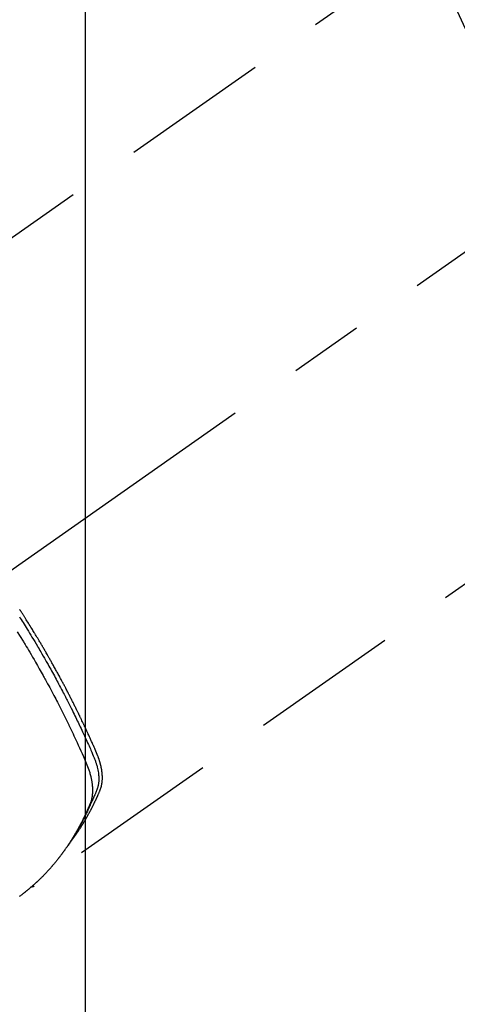
# Model space of a CAD drawing. Extents: x 0 to 26473, y -13 to 8857.
# Drawn here: x 17314 to 17351, y 6761 to 6844 of the extents above; entities that cross this region are included whole.
import ezdxf

# ---------------------------------------------------------------- set-up
doc = ezdxf.new("R2010")
doc.units = 0
doc.header["$LTSCALE"] = 50
doc.header["$MEASUREMENT"] = 0
doc.linetypes.add('CENTER2', pattern=[1.125, 0.75, -0.125, 0.125, -0.125])
doc.linetypes.add('HIDDEN', pattern=[0.375, 0.25, -0.125])
doc.layers.get('0').update_dxf_attribs({"linetype": 'CONTINUOUS'})
doc.layers.get('DEFPOINTS').update_dxf_attribs({"color": 146, "linetype": 'CONTINUOUS'})
for name, color, linetype in [('150-機器', 8, 'CONTINUOUS'), ('160-文字', 254, 'CONTINUOUS'), ('166-寸法B', 11, 'CONTINUOUS')]:
    doc.layers.add(name, color=color, linetype=linetype)
doc.styles.add('KH001', font='txt')
doc.dimstyles.new('KH1xx015', dxfattribs={"dimscale": 10, "dimtxt": 3.8, "dimasz": 0.8, "dimexe": 0.3, "dimexo": 1.2, "dimgap": 0.5, "dimtad": 3, "dimdec": 1, "dimdsep": 46, "dimlunit": 6, "dimtxsty": 'KH001', "dimblk": 'DOT', "dimcen": 1, "dimdle": 1, "dimclrd": 256, "dimclre": 256, "dimclrt": 256, "dimadec": 0, "dimazin": 0, "dimtfac": 1, "dimtdec": 1, "dimtix": 1, "dimtmove": 2, "dimatfit": 3, "dimldrblk": 'CLOSEDBLANK', "dimfxl": 1, "dimtolj": 1, "dimtzin": 0, "dimlwd": -1, "dimlwe": -1, "dimarcsym": 0})
doc.dimstyles.new('KH1xx030', dxfattribs={"dimscale": 30, "dimtxt": 2, "dimasz": 0.6, "dimexe": 0.3, "dimexo": 1.2, "dimgap": 0.5, "dimtad": 3, "dimdec": 1, "dimdsep": 46, "dimlunit": 6, "dimtxsty": 'KH001', "dimblk": 'DOT', "dimcen": 1, "dimdle": 1, "dimclrd": 256, "dimclre": 256, "dimclrt": 256, "dimadec": 0, "dimazin": 0, "dimtfac": 1, "dimtdec": 1, "dimtix": 1, "dimtmove": 2, "dimatfit": 3, "dimldrblk": 'CLOSEDBLANK', "dimfxl": 1, "dimtolj": 1, "dimtzin": 0, "dimlwd": -1, "dimlwe": -1, "dimarcsym": 0})

# ---------------------------------------------------------------- blocks, each defined once
blk = doc.blocks.new('F402_H')
at = {"layer": '150-機器', "color": 13, "linetype": 'CENTER2'}
blk.add_line((0, 0), (-244.018, -170.863), dxfattribs=at)
at = {"layer": '150-機器', "color": 13, "linetype": 'HIDDEN'}
for p, q in [((-167.274, -89.124), (-227.617, -131.376)), ((-140.96, -126.704), (-201.303, -168.957))]:
    blk.add_line(p, q, dxfattribs=at)
for points in [[(-202.529, -146.213), (-202.451, -146.335), (-202.374, -146.457), (-202.296, -146.58), (-202.219, -146.702), (-202.131, -146.842), (-202.044, -146.982), (-201.957, -147.122), (-201.87, -147.262), (-201.767, -147.428), (-201.665, -147.595), (-201.563, -147.761), (-201.462, -147.928), (-201.346, -148.12), (-201.23, -148.313), (-201.114, -148.506), (-201, -148.7), (-200.931, -148.816), (-200.863, -148.932), (-200.795, -149.048), (-200.727, -149.164), (-200.622, -149.345), (-200.517, -149.526), (-200.413, -149.707), (-200.309, -149.889), (-200.257, -149.98), (-200.206, -150.071), (-200.154, -150.162), (-200.103, -150.254), (-200.029, -150.384), (-199.956, -150.514), (-199.884, -150.644), (-199.811, -150.774), (-199.732, -150.917), (-199.653, -151.061), (-199.575, -151.205), (-199.497, -151.349), (-199.426, -151.479), (-199.355, -151.61), (-199.285, -151.741), (-199.214, -151.872), (-199.13, -152.029), (-199.047, -152.186), (-198.964, -152.343), (-198.881, -152.501), (-198.82, -152.619), (-198.758, -152.737), (-198.697, -152.856), (-198.636, -152.974), (-198.602, -153.04), (-198.569, -153.106), (-198.535, -153.172), (-198.501, -153.238), (-198.388, -153.461), (-198.275, -153.685), (-198.163, -153.91), (-198.051, -154.134), (-197.98, -154.279), (-197.909, -154.425), (-197.838, -154.57), (-197.767, -154.716), (-197.703, -154.848), (-197.639, -154.98), (-197.576, -155.112), (-197.512, -155.245), (-197.449, -155.377), (-197.386, -155.51), (-197.323, -155.642), (-197.261, -155.775), (-197.186, -155.933), (-197.112, -156.092), (-197.038, -156.251), (-196.964, -156.411), (-196.897, -156.556), (-196.83, -156.703), (-196.764, -156.849), (-196.697, -156.995), (-196.643, -157.114), (-196.589, -157.233), (-196.535, -157.353), (-196.483, -157.473), (-196.417, -157.632), (-196.352, -157.793), (-196.288, -157.953), (-196.224, -158.113), (-196.195, -158.183), (-196.166, -158.253), (-196.138, -158.323), (-196.11, -158.393), (-196.09, -158.449), (-196.07, -158.506), (-196.051, -158.562), (-196.032, -158.619), (-196.011, -158.686), (-195.992, -158.753), (-195.973, -158.82), (-195.955, -158.888), (-195.926, -159.009), (-195.9, -159.131), (-195.878, -159.253), (-195.859, -159.376), (-195.847, -159.472), (-195.837, -159.568), (-195.83, -159.665), (-195.825, -159.762), (-195.823, -159.835), (-195.823, -159.908), (-195.824, -159.982), (-195.827, -160.055), (-195.832, -160.126), (-195.838, -160.196), (-195.846, -160.267), (-195.856, -160.337), (-195.866, -160.398), (-195.877, -160.459), (-195.89, -160.519), (-195.906, -160.579), (-195.929, -160.654), (-195.955, -160.728), (-195.983, -160.801), (-196.012, -160.874), (-196.026, -160.908), (-196.04, -160.942), (-196.053, -160.976), (-196.067, -161.009), (-196.083, -161.049), (-196.099, -161.088), (-196.114, -161.127), (-196.13, -161.166), (-196.164, -161.247), (-196.199, -161.328), (-196.233, -161.409), (-196.268, -161.49), (-196.283, -161.524), (-196.297, -161.557), (-196.312, -161.59), (-196.326, -161.623), (-196.346, -161.669), (-196.366, -161.714), (-196.387, -161.759), (-196.408, -161.804), (-196.436, -161.861), (-196.465, -161.917), (-196.494, -161.974), (-196.521, -162.031), (-196.541, -162.076), (-196.561, -162.12), (-196.58, -162.165), (-196.599, -162.21), (-196.612, -162.241), (-196.626, -162.272), (-196.64, -162.302), (-196.653, -162.333), (-196.695, -162.425), (-196.737, -162.517), (-196.779, -162.609), (-196.821, -162.7), (-196.844, -162.748), (-196.866, -162.796), (-196.889, -162.844), (-196.911, -162.891), (-196.928, -162.926), (-196.945, -162.96), (-196.962, -162.994), (-196.979, -163.029), (-196.995, -163.063), (-197.012, -163.097), (-197.029, -163.131), (-197.046, -163.165), (-197.07, -163.212), (-197.093, -163.258), (-197.117, -163.305), (-197.141, -163.352), (-197.167, -163.402), (-197.193, -163.453), (-197.22, -163.504), (-197.246, -163.554), (-197.264, -163.588), (-197.281, -163.621), (-197.299, -163.654), (-197.317, -163.688), (-197.335, -163.721), (-197.352, -163.755), (-197.37, -163.788), (-197.388, -163.821), (-197.406, -163.855), (-197.424, -163.888), (-197.442, -163.92), (-197.46, -163.953), (-197.496, -164.019), (-197.532, -164.085), (-197.568, -164.151), (-197.605, -164.217), (-197.619, -164.242), (-197.633, -164.266), (-197.646, -164.291), (-197.66, -164.315), (-197.683, -164.356), (-197.706, -164.397), (-197.73, -164.438), (-197.753, -164.479), (-197.779, -164.524), (-197.805, -164.568), (-197.831, -164.612), (-197.857, -164.657), (-197.888, -164.709), (-197.919, -164.761), (-197.951, -164.812), (-197.983, -164.864), (-197.997, -164.887), (-198.012, -164.911), (-198.027, -164.934), (-198.041, -164.957), (-198.071, -165.004), (-198.101, -165.051), (-198.131, -165.097), (-198.162, -165.144), (-198.184, -165.178), (-198.207, -165.213), (-198.23, -165.247), (-198.254, -165.281), (-198.27, -165.304), (-198.285, -165.327), (-198.301, -165.349), (-198.317, -165.372), (-198.351, -165.42), (-198.386, -165.468), (-198.421, -165.515), (-198.456, -165.563)], [(-198.111, -165.067), (-198.069, -165.013), (-198.028, -164.96), (-197.987, -164.906), (-197.947, -164.852), (-197.913, -164.806), (-197.88, -164.76), (-197.847, -164.714), (-197.815, -164.667), (-197.801, -164.648), (-197.788, -164.628), (-197.774, -164.609), (-197.761, -164.59), (-197.739, -164.558), (-197.717, -164.527), (-197.695, -164.496), (-197.674, -164.465), (-197.655, -164.438), (-197.636, -164.41), (-197.617, -164.383), (-197.599, -164.355), (-197.577, -164.323), (-197.556, -164.291), (-197.535, -164.259), (-197.514, -164.227), (-197.477, -164.172), (-197.44, -164.116), (-197.403, -164.06), (-197.367, -164.004), (-197.351, -163.98), (-197.336, -163.956), (-197.321, -163.932), (-197.305, -163.908), (-197.29, -163.883), (-197.275, -163.859), (-197.259, -163.834), (-197.244, -163.81), (-197.229, -163.785), (-197.213, -163.76), (-197.198, -163.735), (-197.183, -163.711), (-197.172, -163.695), (-197.162, -163.678), (-197.152, -163.662), (-197.142, -163.646), (-197.122, -163.613), (-197.102, -163.58), (-197.082, -163.547), (-197.063, -163.514), (-197.048, -163.489), (-197.032, -163.464), (-197.017, -163.439), (-197.002, -163.414), (-196.982, -163.381), (-196.963, -163.347), (-196.944, -163.314), (-196.924, -163.28), (-196.91, -163.255), (-196.895, -163.23), (-196.88, -163.205), (-196.866, -163.18), (-196.851, -163.154), (-196.837, -163.129), (-196.822, -163.103), (-196.808, -163.078), (-196.798, -163.061), (-196.788, -163.044), (-196.779, -163.027), (-196.769, -163.01), (-196.76, -162.993), (-196.75, -162.976), (-196.741, -162.959), (-196.731, -162.942), (-196.708, -162.899), (-196.684, -162.856), (-196.66, -162.814), (-196.637, -162.771), (-196.618, -162.737), (-196.599, -162.702), (-196.581, -162.668), (-196.562, -162.634), (-196.544, -162.599), (-196.525, -162.564), (-196.507, -162.529), (-196.488, -162.494), (-196.477, -162.472), (-196.466, -162.45), (-196.454, -162.428), (-196.443, -162.406), (-196.423, -162.367), (-196.403, -162.328), (-196.383, -162.288), (-196.363, -162.249), (-196.345, -162.214), (-196.327, -162.179), (-196.309, -162.143), (-196.291, -162.108), (-196.278, -162.081), (-196.265, -162.055), (-196.252, -162.028), (-196.239, -162.002), (-196.226, -161.975), (-196.213, -161.948), (-196.199, -161.921), (-196.186, -161.894), (-196.178, -161.876), (-196.169, -161.859), (-196.161, -161.841), (-196.152, -161.823), (-196.118, -161.751), (-196.084, -161.679), (-196.05, -161.606), (-196.016, -161.534), (-196.004, -161.507), (-195.992, -161.48), (-195.979, -161.452), (-195.967, -161.425), (-195.954, -161.398), (-195.942, -161.371), (-195.929, -161.343), (-195.917, -161.316), (-195.909, -161.297), (-195.901, -161.279), (-195.893, -161.261), (-195.885, -161.242), (-195.864, -161.196), (-195.844, -161.15), (-195.824, -161.104), (-195.804, -161.058), (-195.784, -161.012), (-195.764, -160.965), (-195.744, -160.919), (-195.725, -160.872), (-195.709, -160.834), (-195.693, -160.796), (-195.678, -160.757), (-195.664, -160.719), (-195.651, -160.68), (-195.638, -160.642), (-195.627, -160.603), (-195.616, -160.563), (-195.606, -160.526), (-195.597, -160.488), (-195.588, -160.45), (-195.58, -160.411), (-195.572, -160.372), (-195.564, -160.332), (-195.558, -160.292), (-195.552, -160.252), (-195.548, -160.223), (-195.544, -160.195), (-195.541, -160.166), (-195.538, -160.137), (-195.533, -160.088), (-195.529, -160.039), (-195.525, -159.99), (-195.522, -159.94), (-195.521, -159.907), (-195.52, -159.873), (-195.52, -159.839), (-195.519, -159.805), (-195.52, -159.768), (-195.52, -159.73), (-195.521, -159.692), (-195.522, -159.654), (-195.523, -159.626), (-195.524, -159.598), (-195.526, -159.57), (-195.527, -159.542), (-195.531, -159.488), (-195.536, -159.434), (-195.541, -159.38), (-195.547, -159.327), (-195.552, -159.287), (-195.557, -159.247), (-195.563, -159.207), (-195.569, -159.167), (-195.574, -159.133), (-195.579, -159.1), (-195.584, -159.066), (-195.59, -159.033), (-195.595, -159.011), (-195.599, -158.988), (-195.604, -158.966), (-195.608, -158.943), (-195.613, -158.917), (-195.619, -158.891), (-195.624, -158.864), (-195.63, -158.838), (-195.635, -158.815), (-195.64, -158.792), (-195.645, -158.77), (-195.651, -158.747), (-195.658, -158.72), (-195.664, -158.693), (-195.671, -158.666), (-195.678, -158.64), (-195.685, -158.612), (-195.693, -158.585), (-195.7, -158.558), (-195.707, -158.531), (-195.714, -158.507), (-195.721, -158.484), (-195.728, -158.461), (-195.734, -158.438), (-195.743, -158.411), (-195.751, -158.384), (-195.759, -158.357), (-195.768, -158.33), (-195.779, -158.295), (-195.79, -158.26), (-195.802, -158.225), (-195.814, -158.19), (-195.824, -158.163), (-195.833, -158.136), (-195.843, -158.109), (-195.853, -158.082), (-195.863, -158.055), (-195.873, -158.028), (-195.883, -158.001), (-195.893, -157.974), (-195.951, -157.831), (-196.011, -157.688), (-196.072, -157.547), (-196.135, -157.405), (-196.164, -157.338), (-196.194, -157.271), (-196.223, -157.203), (-196.253, -157.136), (-196.267, -157.102), (-196.282, -157.069), (-196.297, -157.035), (-196.312, -157.001), (-196.349, -156.917), (-196.386, -156.833), (-196.424, -156.749), (-196.462, -156.665), (-196.492, -156.598), (-196.522, -156.531), (-196.553, -156.463), (-196.583, -156.396), (-196.614, -156.329), (-196.645, -156.261), (-196.675, -156.194), (-196.706, -156.127), (-196.729, -156.076), (-196.752, -156.026), (-196.776, -155.975), (-196.799, -155.925), (-196.822, -155.875), (-196.845, -155.824), (-196.869, -155.774), (-196.892, -155.724), (-196.924, -155.656), (-196.955, -155.589), (-196.987, -155.521), (-197.018, -155.454), (-197.026, -155.437), (-197.033, -155.42), (-197.041, -155.403), (-197.049, -155.387), (-197.073, -155.336), (-197.097, -155.286), (-197.121, -155.235), (-197.145, -155.185), (-197.193, -155.084), (-197.241, -154.983), (-197.289, -154.882), (-197.338, -154.781), (-197.362, -154.731), (-197.386, -154.681), (-197.41, -154.631), (-197.435, -154.58), (-197.451, -154.547), (-197.467, -154.513), (-197.483, -154.479), (-197.5, -154.446), (-197.516, -154.412), (-197.533, -154.379), (-197.549, -154.345), (-197.566, -154.312), (-197.59, -154.261), (-197.615, -154.21), (-197.64, -154.16), (-197.665, -154.109), (-197.698, -154.042), (-197.731, -153.975), (-197.764, -153.908), (-197.798, -153.841), (-197.831, -153.774), (-197.864, -153.706), (-197.898, -153.639), (-197.931, -153.572), (-197.965, -153.505), (-197.999, -153.438), (-198.033, -153.371), (-198.067, -153.304), (-198.101, -153.237), (-198.135, -153.17), (-198.169, -153.103), (-198.203, -153.036), (-198.237, -152.969), (-198.272, -152.902), (-198.306, -152.835), (-198.34, -152.769), (-198.366, -152.718), (-198.393, -152.668), (-198.419, -152.618), (-198.445, -152.568), (-198.488, -152.484), (-198.532, -152.401), (-198.575, -152.317), (-198.619, -152.234), (-198.645, -152.184), (-198.671, -152.134), (-198.697, -152.084), (-198.724, -152.034), (-198.759, -151.967), (-198.794, -151.9), (-198.83, -151.833), (-198.866, -151.766), (-198.901, -151.7), (-198.937, -151.633), (-198.973, -151.567), (-199.008, -151.5), (-199.044, -151.433), (-199.08, -151.367), (-199.116, -151.3), (-199.152, -151.234), (-199.197, -151.151), (-199.243, -151.068), (-199.288, -150.984), (-199.334, -150.901), (-199.379, -150.818), (-199.425, -150.735), (-199.471, -150.652), (-199.517, -150.569), (-199.563, -150.486), (-199.609, -150.403), (-199.655, -150.32), (-199.701, -150.238), (-199.738, -150.171), (-199.776, -150.105), (-199.813, -150.039), (-199.85, -149.972), (-199.888, -149.906), (-199.926, -149.839), (-199.963, -149.773), (-200.001, -149.706), (-200.029, -149.657), (-200.058, -149.607), (-200.086, -149.558), (-200.114, -149.508), (-200.162, -149.425), (-200.209, -149.343), (-200.257, -149.26), (-200.305, -149.177), (-200.343, -149.112), (-200.382, -149.046), (-200.42, -148.98), (-200.459, -148.914), (-200.497, -148.848), (-200.536, -148.782), (-200.574, -148.716), (-200.613, -148.651), (-200.651, -148.585), (-200.69, -148.519), (-200.729, -148.453), (-200.768, -148.388), (-200.807, -148.322), (-200.846, -148.257), (-200.885, -148.191), (-200.924, -148.126), (-200.983, -148.027), (-201.042, -147.929), (-201.101, -147.831), (-201.161, -147.733), (-201.19, -147.684), (-201.22, -147.635), (-201.25, -147.586), (-201.279, -147.537), (-201.329, -147.455), (-201.379, -147.374), (-201.429, -147.292), (-201.48, -147.211), (-201.55, -147.097), (-201.62, -146.983), (-201.691, -146.869), (-201.762, -146.756), (-201.823, -146.658), (-201.884, -146.561), (-201.945, -146.463), (-202.007, -146.366), (-202.037, -146.317), (-202.068, -146.268), (-202.099, -146.22), (-202.13, -146.171), (-202.156, -146.13), (-202.182, -146.089), (-202.208, -146.048), (-202.235, -146.007), (-202.271, -145.951), (-202.307, -145.895), (-202.343, -145.839), (-202.379, -145.783), (-202.4, -145.75), (-202.42, -145.718), (-202.441, -145.685), (-202.462, -145.653), (-202.483, -145.62), (-202.504, -145.588)], [(-202.705, -147.476), (-202.458, -147.873), (-202.213, -148.271), (-202.171, -148.34), (-202.129, -148.409), (-202.087, -148.478), (-202.045, -148.548), (-201.947, -148.709), (-201.85, -148.872), (-201.753, -149.034), (-201.656, -149.196), (-201.533, -149.405), (-201.41, -149.614), (-201.288, -149.824), (-201.166, -150.034), (-201.005, -150.314), (-200.845, -150.594), (-200.687, -150.876), (-200.529, -151.157), (-200.477, -151.251), (-200.425, -151.345), (-200.373, -151.439), (-200.321, -151.533), (-200.231, -151.697), (-200.141, -151.862), (-200.051, -152.027), (-199.962, -152.192), (-199.873, -152.357), (-199.785, -152.522), (-199.697, -152.687), (-199.61, -152.853), (-199.535, -152.994), (-199.461, -153.136), (-199.387, -153.278), (-199.313, -153.421), (-199.228, -153.586), (-199.143, -153.752), (-199.058, -153.918), (-198.974, -154.085), (-198.83, -154.369), (-198.688, -154.654), (-198.547, -154.94), (-198.407, -155.226), (-198.384, -155.273), (-198.361, -155.321), (-198.338, -155.369), (-198.315, -155.416), (-198.235, -155.583), (-198.155, -155.75), (-198.076, -155.917), (-197.996, -156.084), (-197.918, -156.251), (-197.84, -156.418), (-197.762, -156.585), (-197.684, -156.752), (-197.651, -156.824), (-197.618, -156.896), (-197.585, -156.968), (-197.552, -157.039), (-197.444, -157.278), (-197.337, -157.517), (-197.23, -157.756), (-197.124, -157.996), (-197.061, -158.139), (-196.998, -158.282), (-196.936, -158.426), (-196.875, -158.57), (-196.819, -158.705), (-196.766, -158.841), (-196.714, -158.978), (-196.665, -159.115), (-196.638, -159.195), (-196.613, -159.275), (-196.588, -159.355), (-196.565, -159.436), (-196.543, -159.514), (-196.523, -159.593), (-196.503, -159.673), (-196.485, -159.752), (-196.477, -159.786), (-196.469, -159.82), (-196.462, -159.855), (-196.454, -159.889), (-196.442, -159.952), (-196.431, -160.014), (-196.42, -160.077), (-196.41, -160.14), (-196.404, -160.183), (-196.398, -160.225), (-196.392, -160.268), (-196.387, -160.311), (-196.378, -160.394), (-196.37, -160.477), (-196.363, -160.56), (-196.358, -160.644), (-196.356, -160.711), (-196.354, -160.778), (-196.353, -160.845), (-196.354, -160.912), (-196.356, -160.968), (-196.358, -161.024), (-196.361, -161.08), (-196.365, -161.135), (-196.369, -161.181), (-196.373, -161.227), (-196.378, -161.272), (-196.384, -161.318), (-196.389, -161.354), (-196.395, -161.391), (-196.401, -161.427), (-196.407, -161.463), (-196.413, -161.498), (-196.42, -161.533), (-196.428, -161.568), (-196.436, -161.603), (-196.448, -161.655), (-196.462, -161.707), (-196.477, -161.759), (-196.492, -161.81), (-196.505, -161.849), (-196.519, -161.888), (-196.533, -161.926), (-196.548, -161.964), (-196.56, -161.995), (-196.572, -162.025), (-196.585, -162.055), (-196.597, -162.085), (-196.612, -162.119), (-196.626, -162.152), (-196.64, -162.185), (-196.655, -162.218), (-196.672, -162.258), (-196.689, -162.297), (-196.706, -162.337), (-196.723, -162.376), (-196.738, -162.409), (-196.752, -162.442), (-196.767, -162.474), (-196.782, -162.507), (-196.797, -162.54), (-196.811, -162.572), (-196.826, -162.605), (-196.841, -162.637), (-196.856, -162.67), (-196.871, -162.702), (-196.885, -162.735), (-196.9, -162.767), (-196.915, -162.8), (-196.93, -162.832), (-196.945, -162.864), (-196.96, -162.896), (-196.98, -162.937), (-196.999, -162.978), (-197.019, -163.019), (-197.039, -163.06), (-197.056, -163.095), (-197.074, -163.131), (-197.091, -163.167), (-197.109, -163.202), (-197.124, -163.234), (-197.14, -163.266), (-197.156, -163.298), (-197.171, -163.33), (-197.2, -163.386), (-197.228, -163.443), (-197.257, -163.499), (-197.286, -163.556), (-197.296, -163.574), (-197.306, -163.593), (-197.316, -163.612), (-197.325, -163.631), (-197.345, -163.668), (-197.365, -163.705), (-197.384, -163.742), (-197.404, -163.779), (-197.42, -163.81), (-197.436, -163.841), (-197.453, -163.872), (-197.469, -163.903), (-197.483, -163.927), (-197.496, -163.952), (-197.51, -163.976), (-197.523, -164), (-197.54, -164.031), (-197.557, -164.062), (-197.574, -164.092), (-197.591, -164.123), (-197.604, -164.147), (-197.617, -164.171), (-197.631, -164.196), (-197.644, -164.22), (-197.658, -164.244), (-197.672, -164.268), (-197.686, -164.292), (-197.7, -164.316), (-197.71, -164.334), (-197.72, -164.353), (-197.73, -164.371), (-197.741, -164.389), (-197.761, -164.425), (-197.782, -164.461), (-197.803, -164.497), (-197.825, -164.533), (-197.839, -164.557), (-197.853, -164.58), (-197.867, -164.604), (-197.881, -164.627), (-197.899, -164.657), (-197.917, -164.687), (-197.934, -164.716), (-197.952, -164.746), (-197.966, -164.77), (-197.98, -164.793), (-197.995, -164.816), (-198.009, -164.84), (-198.031, -164.875), (-198.052, -164.91), (-198.074, -164.945), (-198.096, -164.98), (-198.11, -165.004), (-198.125, -165.027), (-198.139, -165.05), (-198.154, -165.073), (-198.176, -165.108), (-198.198, -165.143), (-198.22, -165.177), (-198.243, -165.211), (-198.261, -165.24), (-198.28, -165.268), (-198.298, -165.297), (-198.317, -165.325), (-198.332, -165.348), (-198.347, -165.371), (-198.362, -165.394), (-198.377, -165.417), (-198.399, -165.451), (-198.422, -165.485), (-198.445, -165.519), (-198.468, -165.553), (-198.487, -165.581), (-198.506, -165.609), (-198.525, -165.638), (-198.544, -165.666), (-198.571, -165.705), (-198.598, -165.744), (-198.625, -165.782), (-198.653, -165.821), (-198.676, -165.854), (-198.699, -165.888), (-198.723, -165.921), (-198.746, -165.954), (-198.77, -165.987), (-198.793, -166.02), (-198.816, -166.053), (-198.84, -166.085), (-198.856, -166.107), (-198.873, -166.129), (-198.889, -166.15), (-198.905, -166.172), (-198.929, -166.204), (-198.953, -166.237), (-198.977, -166.269), (-199.001, -166.301), (-199.025, -166.334), (-199.049, -166.366), (-199.074, -166.398), (-199.098, -166.43), (-199.114, -166.451), (-199.131, -166.473), (-199.147, -166.494), (-199.164, -166.515), (-199.189, -166.547), (-199.213, -166.579), (-199.238, -166.61), (-199.263, -166.642), (-199.304, -166.694), (-199.346, -166.747), (-199.387, -166.799), (-199.429, -166.851), (-199.463, -166.892), (-199.497, -166.933), (-199.531, -166.974), (-199.565, -167.015), (-199.59, -167.046), (-199.616, -167.076), (-199.642, -167.107), (-199.667, -167.137), (-199.693, -167.167), (-199.719, -167.198), (-199.745, -167.228), (-199.771, -167.258), (-199.806, -167.298), (-199.841, -167.338), (-199.876, -167.378), (-199.912, -167.417), (-199.938, -167.447), (-199.964, -167.477), (-199.991, -167.507), (-200.017, -167.536), (-200.044, -167.566), (-200.07, -167.595), (-200.097, -167.624), (-200.124, -167.654), (-200.169, -167.702), (-200.214, -167.75), (-200.259, -167.798), (-200.304, -167.846), (-200.341, -167.884), (-200.377, -167.922), (-200.414, -167.96), (-200.45, -167.998), (-200.468, -168.017), (-200.487, -168.036), (-200.505, -168.055), (-200.524, -168.074), (-200.56, -168.111), (-200.597, -168.148), (-200.634, -168.185), (-200.672, -168.222), (-200.69, -168.241), (-200.709, -168.259), (-200.728, -168.277), (-200.747, -168.296), (-200.775, -168.323), (-200.803, -168.351), (-200.832, -168.378), (-200.86, -168.405), (-200.879, -168.423), (-200.897, -168.441), (-200.916, -168.459), (-200.935, -168.477), (-200.963, -168.504), (-200.992, -168.532), (-201.02, -168.559), (-201.049, -168.585), (-201.088, -168.621), (-201.126, -168.656), (-201.165, -168.691), (-201.204, -168.726), (-201.233, -168.753), (-201.262, -168.779), (-201.291, -168.805), (-201.32, -168.831), (-201.34, -168.849), (-201.359, -168.866), (-201.379, -168.883), (-201.398, -168.9), (-201.418, -168.918), (-201.437, -168.935), (-201.457, -168.953), (-201.476, -168.97), (-201.488, -168.98), (-201.5, -168.99), (-201.512, -169), (-201.524, -169.01), (-201.552, -169.034), (-201.58, -169.058), (-201.608, -169.082), (-201.636, -169.106), (-201.666, -169.131), (-201.695, -169.156), (-201.725, -169.181), (-201.755, -169.206), (-201.775, -169.223), (-201.795, -169.239), (-201.815, -169.256), (-201.836, -169.272), (-201.856, -169.289), (-201.876, -169.305), (-201.896, -169.322), (-201.916, -169.338), (-201.936, -169.355), (-201.957, -169.371), (-201.977, -169.388), (-201.998, -169.404), (-202.008, -169.412), (-202.018, -169.42), (-202.028, -169.428), (-202.039, -169.436), (-202.069, -169.46), (-202.1, -169.484), (-202.131, -169.508), (-202.161, -169.532), (-202.182, -169.548), (-202.202, -169.564), (-202.223, -169.58), (-202.244, -169.596), (-202.264, -169.612), (-202.285, -169.628), (-202.305, -169.643), (-202.326, -169.659), (-202.377, -169.699), (-202.429, -169.738), (-202.482, -169.777), (-202.534, -169.815)], [(-201.291, -168.949), (-201.293, -168.951), (-201.295, -168.952), (-201.297, -168.953), (-201.298, -168.955), (-201.301, -168.955), (-201.303, -168.957), (-201.305, -168.958), (-201.306, -168.959), (-201.308, -168.96), (-201.31, -168.962), (-201.312, -168.963), (-201.314, -168.963), (-201.316, -168.964), (-201.318, -168.966), (-201.32, -168.967), (-201.322, -168.968), (-201.324, -168.969), (-201.326, -168.97), (-201.328, -168.972), (-201.33, -168.972), (-201.332, -168.973), (-201.334, -168.975), (-201.336, -168.975), (-201.338, -168.976), (-201.34, -168.977), (-201.343, -168.978), (-201.344, -168.979), (-201.346, -168.98), (-201.348, -168.981), (-201.35, -168.982), (-201.353, -168.983), (-201.354, -168.984), (-201.357, -168.984), (-201.358, -168.986), (-201.361, -168.987), (-201.363, -168.988), (-201.365, -168.988), (-201.367, -168.988), (-201.369, -168.989), (-201.372, -168.99), (-201.374, -168.991), (-201.376, -168.992), (-201.378, -168.992), (-201.38, -168.993), (-201.383, -168.994), (-201.385, -168.995), (-201.387, -168.996), (-201.389, -168.996), (-201.391, -168.996), (-201.393, -168.997), (-201.396, -168.998), (-201.398, -168.999), (-201.4, -168.999), (-201.402, -168.999), (-201.404, -169), (-201.406, -169.001), (-201.409, -169.002), (-201.411, -169.002), (-201.413, -169.002), (-201.416, -169.003), (-201.418, -169.003), (-201.42, -169.003), (-201.422, -169.004), (-201.425, -169.005), (-201.428, -169.005), (-201.43, -169.005), (-201.432, -169.006), (-201.434, -169.006), (-201.436, -169.006), (-201.439, -169.007), (-201.441, -169.007), (-201.443, -169.007), (-201.445, -169.008), (-201.448, -169.008), (-201.45, -169.009), (-201.453, -169.009), (-201.455, -169.009), (-201.457, -169.01), (-201.46, -169.009), (-201.462, -169.01), (-201.464, -169.01), (-201.466, -169.01), (-201.469, -169.011), (-201.471, -169.01), (-201.474, -169.01), (-201.476, -169.011), (-201.478, -169.011), (-201.481, -169.011), (-201.483, -169.011), (-201.485, -169.011), (-201.488, -169.011), (-201.49, -169.011), (-201.492, -169.011), (-201.495, -169.011), (-201.497, -169.011), (-201.5, -169.012), (-201.502, -169.011), (-201.505, -169.011), (-201.507, -169.011), (-201.51, -169.011), (-201.512, -169.012), (-201.514, -169.01), (-201.516, -169.011), (-201.519, -169.01), (-201.521, -169.011), (-201.524, -169.01), (-201.526, -169.01), (-201.529, -169.01), (-201.531, -169.01), (-201.534, -169.01), (-201.536, -169.009), (-201.538, -169.009), (-201.541, -169.009), (-201.543, -169.009), (-201.546, -169.008), (-201.548, -169.008), (-201.55, -169.008), (-201.553, -169.007), (-201.555, -169.007), (-201.558, -169.007), (-201.56, -169.007), (-201.562, -169.005), (-201.564, -169.006), (-201.567, -169.005), (-201.57, -169.005), (-201.572, -169.004), (-201.574, -169.004)]]:
    blk.add_lwpolyline(points, dxfattribs=at)
blk = doc.blocks.new('_Dot')
at = {"color": 0, "linetype": 'ByBlock', "lineweight": -2}
blk.add_line((-0.5, 0), (-1, 0), dxfattribs=at)
at = {"color": 0, "linetype": 'ByBlock', "const_width": 0.5}
blk.add_lwpolyline([(-0.25, 0, 1), (0.25, 0, 1)], format="xyb", close=True, dxfattribs=at)
blk = doc.blocks.new('*D285')
at = {"layer": 'DEFPOINTS', "transparency": 16777216}
for p, q in [((17209.69, 6887.942), (17209.69, 6684.053)), ((17319.69, 6887.942), (17319.69, 6684.053)), ((17217.69, 6687.053), (17311.69, 6687.053))]:
    blk.add_line(p, q, dxfattribs=at)
at = {"layer": 'DEFPOINTS', "color": 0, "transparency": 16777216}
for p in [(17209.69, 6899.942), (17319.69, 6899.942), (17319.69, 6687.053)]:
    blk.add_point(p, dxfattribs=at)
at = {"layer": 'DEFPOINTS', "transparency": 16777216, "xscale": 8, "yscale": 8, "zscale": 8, "rotation": 180}
blk.add_blockref('_Dot', (17209.69, 6687.053), dxfattribs=at)
at = {"layer": 'DEFPOINTS', "transparency": 16777216, "xscale": 8, "yscale": 8, "zscale": 8}
blk.add_blockref('_Dot', (17319.69, 6687.053), dxfattribs=at)
at = {"layer": 'DEFPOINTS', "transparency": 16777216, "insert": (17264.69, 6711.053), "char_height": 38, "attachment_point": 5, "style": 'KH001'}
blk.add_mtext('\\A1;110', dxfattribs=at)
blk = doc.blocks.new('_ClosedBlank')
at = {"color": 0, "linetype": 'ByBlock', "lineweight": -2}
for p, q in [((-1, 0.1667), (0, 0)), ((-1, 0.1667), (-1, -0.1667)), ((0, 0), (-1, -0.1667))]:
    blk.add_line(p, q, dxfattribs=at)
blk = doc.blocks.new('*D291')
at = {"layer": '166-寸法B', "transparency": 16777216}
for p, q in [((17401.241, 7159.942), (17102.941, 7159.942)), ((17111.941, 6752.942), (17111.941, 7141.942)), ((17371.241, 6734.942), (17102.941, 6734.942))]:
    blk.add_line(p, q, dxfattribs=at)
at = {"layer": 'DEFPOINTS', "color": 0, "transparency": 16777216}
for p in [(17111.941, 7159.942), (17437.241, 7159.942), (17407.241, 6734.942)]:
    blk.add_point(p, dxfattribs=at)
at = {"layer": '166-寸法B', "transparency": 16777216, "xscale": 18, "yscale": 18, "zscale": 18}
for p, rotation in [((17111.941, 7159.942), 90), ((17111.941, 6734.942), 270)]:
    blk.add_blockref('_Dot', p, dxfattribs=dict(at, rotation=rotation))
at = {"layer": '166-寸法B', "transparency": 16777216, "insert": (17060.1, 7102.337), "char_height": 60, "attachment_point": 5, "rotation": 90, "style": 'KH001'}
blk.add_mtext('\\A1;425', dxfattribs=at)

msp = doc.modelspace()

# ---------------------------------------------------------------- block references
at = {"layer": '150-機器'}
msp.add_blockref('F402_H', (17516.675, 6940.134), dxfattribs=at)

# ---------------------------------------------------------------- dimensions: what is measured, and where the dimension line sits
at = {"layer": '166-寸法B'}
dim = msp.add_linear_dim(base=(17111.941, 7159.942), p1=(17407.241, 6734.942), p2=(17437.241, 7159.942), angle=90, dimstyle='KH1xx030', override={"dimtmove": 1}, dxfattribs=at)
dim.commit()
dim.dimension.update_dxf_attribs({"geometry": '*D291', "text_midpoint": (17105.1, 7102.337), "dimtype": 128})
at = {"layer": 'DEFPOINTS'}
dim = msp.add_linear_dim(base=(17319.69, 6687.053), p1=(17209.69, 6899.942), p2=(17319.69, 6899.942), angle=180, dimstyle='KH1xx015', dxfattribs=at)
dim.commit()
dim.dimension.update_dxf_attribs({"geometry": '*D285', "text_midpoint": (17264.69, 6711.053)})

# ---------------------------------------------------------------- leaders
at = {"layer": '160-文字', "annotation_type": 0, "has_hookline": 1, "hookline_direction": 0, "text_width": 1357.92}
msp.add_leader([(17317.123, 6918.728), (17988.081, 5463.11), (17988.681, 5463.11)], dimstyle='KH1xx030', override={"dimgap": 0.5, "dimtad": 1}, dxfattribs=at)

doc.saveas('drawing.dxf')
